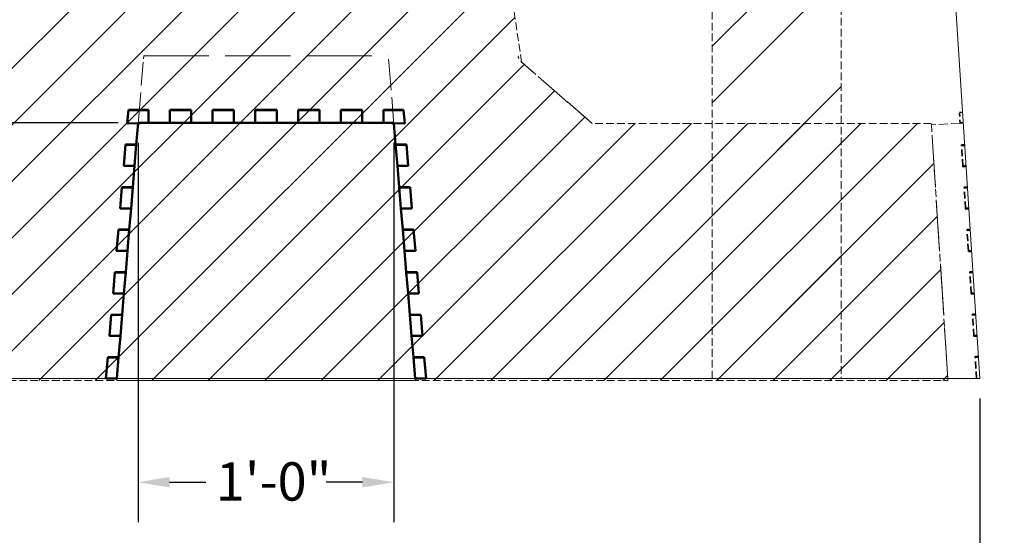
# Model space of a CAD drawing. Units: inches. Extents: x 1 to 359, y 6 to 234.
# Drawn here: x 61 to 92, y 25 to 41 of the extents above; entities that cross this region are included whole.
import ezdxf

# ---------------------------------------------------------------- set-up
doc = ezdxf.new("R2010")
doc.units = ezdxf.units.IN
doc.header["$LTSCALE"] = 10
doc.header["$MEASUREMENT"] = 0
doc.linetypes.add('DASHED', pattern=[0.2067, 0.1654, -0.0413])
for name, color, linetype, lineweight in [('Dimension (ANSI)', 7, 'Continuous', 25), ('Hatch (ANSI)', 7, 'Continuous', 18), ('Hidden (ANSI)', 7, 'DASHED', 35), ('Hidden Narrow (ANSI)', 7, 'DASHED', 25), ('Sketch Geometry (ANSI)', 7, 'Continuous', 25), ('Visible (ANSI)', 7, 'Continuous', 50)]:
    doc.layers.add(name, color=color, linetype=linetype, lineweight=lineweight)
doc.styles.add('Note Text (ANSI)', font='tahoma.ttf')
doc.dimstyles.new('Default (ANSI)', dxfattribs={"dimscale": 10, "dimtxt": 0.12, "dimasz": 0.098425, "dimexe": 0.125, "dimexo": 0.0625, "dimgap": 0.031496, "dimtad": 0, "dimtih": 1, "dimtoh": 1, "dimdec": 3, "dimrnd": 1e-08, "dimzin": 3, "dimdsep": 46, "dimlunit": 4, "dimtxsty": 'Note Text (ANSI)', "dimcen": 0.09, "dimdle": 0.393701, "dimclrd": 256, "dimclre": 256, "dimclrt": 256, "dimadec": 0, "dimazin": 1, "dimtfac": 1, "dimtofl": 0, "dimtmove": 0, "dimatfit": 3, "dimfxl": 1, "dimfrac": 2, "dimtolj": 1, "dimtzin": 4, "dimlwd": -1, "dimlwe": -1, "dimarcsym": 0})

# ---------------------------------------------------------------- blocks, each defined once
blk = doc.blocks.new('*D48')
at = {"layer": 'Defpoints', "color": 0, "transparency": 16777216}
for p in [(46.603, 30.069), (91.27, 30.069), (46.603, 23.056)]:
    blk.add_point(p, dxfattribs=at)
at = {"layer": 'Dimension (ANSI)', "transparency": 16777216}
for p, q in [((46.603, 29.444), (46.603, 21.806)), ((91.27, 29.444), (91.27, 21.806)), ((47.587, 23.056), (90.285, 23.056)), ((91.27, 23.056), (94.011, 23.056))]:
    blk.add_line(p, q, dxfattribs=at)
for points in [[(47.587, 23.22), (47.587, 22.892), (46.603, 23.056)], [(90.285, 23.22), (90.285, 22.892), (91.27, 23.056)]]:
    blk.add_solid(points, dxfattribs=at)
at = {"layer": 'Dimension (ANSI)', "transparency": 16777216, "insert": (94.326, 23.668), "char_height": 1.2, "attachment_point": 1, "style": 'Note Text (ANSI)'}
blk.add_mtext('\\A1;5\'-7"', dxfattribs=at)
blk = doc.blocks.new('*D49')
at = {"layer": 'Defpoints', "color": 0, "transparency": 16777216}
for p in [(64.936, 38.069), (72.936, 38.069), (72.936, 26.819)]:
    blk.add_point(p, dxfattribs=at)
at = {"layer": 'Dimension (ANSI)', "transparency": 16777216}
for p, q in [((64.936, 37.444), (64.936, 25.569)), ((72.936, 37.444), (72.936, 25.569)), ((65.92, 26.819), (67.052, 26.819)), ((71.952, 26.819), (70.82, 26.819))]:
    blk.add_line(p, q, dxfattribs=at)
for points in [[(65.92, 26.983), (65.92, 26.655), (64.936, 26.819)], [(71.952, 26.983), (71.952, 26.655), (72.936, 26.819)]]:
    blk.add_solid(points, dxfattribs=at)
at = {"layer": 'Dimension (ANSI)', "transparency": 16777216, "insert": (67.367, 27.444), "char_height": 1.2, "attachment_point": 1, "style": 'Note Text (ANSI)'}
blk.add_mtext('\\A1;1\'-0"', dxfattribs=at)
blk = doc.blocks.new('*D50')
at = {"layer": 'Defpoints', "color": 0, "transparency": 16777216}
for p in [(64.936, 38.069), (42.147, 30.069), (46.603, 30.069)]:
    blk.add_point(p, dxfattribs=at)
at = {"layer": 'Dimension (ANSI)', "transparency": 16777216}
for p, q in [((64.311, 38.069), (40.897, 38.069)), ((42.147, 37.085), (42.147, 35.009)), ((42.147, 31.053), (42.147, 33.13)), ((45.978, 30.069), (40.897, 30.069))]:
    blk.add_line(p, q, dxfattribs=at)
for points in [[(41.983, 37.085), (42.311, 37.085), (42.147, 38.069)], [(41.983, 31.053), (42.311, 31.053), (42.147, 30.069)]]:
    blk.add_solid(points, dxfattribs=at)
at = {"layer": 'Dimension (ANSI)', "transparency": 16777216, "insert": (40.578, 34.694), "char_height": 1.2, "attachment_point": 1, "style": 'Note Text (ANSI)'}
blk.add_mtext('\\A1;1\'-0"', dxfattribs=at)

msp = doc.modelspace()

# ---------------------------------------------------------------- hatches: boundary and pattern name
at = {"layer": 'Hatch (ANSI)'}
h = msp.add_hatch(dxfattribs=at)
h.set_pattern_fill('ANSI31', color=256, scale=10, style=0)
h.paths.add_polyline_path([(60.93925, 39.96749), (58.84345, 38.15065), (48.08703, 38.05372), (47.60083, 30.0048), (90.27164, 30.0048), (89.75236, 38.05372), (79.14083, 38.05372), (76.93322, 39.96749), (74.6029, 55.65252), (63.26957, 55.65252)])
h = msp.add_hatch(dxfattribs=at)
h.set_pattern_fill('ANSI32', color=256, scale=10, style=0)
h.paths.add_polyline_path([(86.93623, 55.31116), (82.89286, 55.31116), (82.89286, 30.06919), (86.93623, 30.06919)])

# ---------------------------------------------------------------- linework, layer by layer
at = {"layer": 'Hidden (ANSI)', "lineweight": 5, "ltscale": 0.045363}
for p, q in [((65.11147, 40.17207), (65.09443, 39.96749)), ((72.77804, 39.96749), (72.76099, 40.17207))]:
    msp.add_line(p, q, dxfattribs=at)
at = {"layer": 'Hidden (ANSI)', "lineweight": 5, "ltscale": 0.528987}
for p, q in [((64.94302, 38.15065), (65.09443, 39.96749)), ((72.77804, 39.96749), (72.92945, 38.15065)), ((79.02901, 38.15065), (76.93322, 39.96749))]:
    msp.add_line(p, q, dxfattribs=at)
at = {"layer": 'Hidden (ANSI)', "ltscale": 0.018947}
for p, q in [((90.73198, 38.40183), (90.63219, 38.39539)), ((64.59488, 38.05249), (64.59488, 38.04606)), ((64.93555, 38.06103), (64.93555, 38.05459)), ((65.26133, 38.06275), (65.26133, 38.06919)), ((72.61114, 38.06919), (72.61114, 38.06275)), ((72.93691, 38.05459), (72.93691, 38.06103)), ((73.27759, 38.05249), (73.27759, 38.04606)), ((90.75344, 38.06919), (90.65365, 38.06275)), ((90.79728, 37.3897), (90.69748, 37.38326)), ((90.79906, 37.36213), (90.69926, 37.35573)), ((64.48394, 36.72195), (64.48394, 36.71551)), ((73.38852, 36.72195), (73.38852, 36.71551)), ((90.84005, 36.7267), (90.74026, 36.72026)), ((90.74203, 36.69274), (90.84183, 36.69913)), ((90.88282, 36.06371), (90.78303, 36.05727)), ((90.8846, 36.03614), (90.78481, 36.02974)), ((64.37301, 35.39138), (64.37301, 35.38495)), ((73.49946, 35.39138), (73.49946, 35.38495)), ((90.9256, 35.40071), (90.82581, 35.39427)), ((90.82758, 35.36675), (90.92738, 35.37314)), ((90.96837, 34.73772), (90.86858, 34.73128)), ((90.97015, 34.71015), (90.87036, 34.70375)), ((64.26207, 34.06082), (64.26207, 34.05438)), ((73.61039, 34.06082), (73.61039, 34.05438)), ((91.01115, 34.07472), (90.91135, 34.06828)), ((90.91313, 34.04076), (91.01292, 34.04715)), ((91.05392, 33.41173), (90.95413, 33.40529)), ((91.0557, 33.38416), (90.9559, 33.37776)), ((64.15114, 32.73025), (64.15114, 32.72381)), ((73.72133, 32.73025), (73.72133, 32.72381)), ((91.09669, 32.74873), (90.9969, 32.74229)), ((90.99868, 32.71477), (91.09847, 32.72116)), ((91.13947, 32.08574), (91.03968, 32.0793)), ((91.14125, 32.05817), (91.04145, 32.05177)), ((91.18224, 31.42274), (91.08245, 31.4163)), ((64.04021, 31.39968), (64.04021, 31.39324)), ((73.83226, 31.39968), (73.83226, 31.39324)), ((91.08422, 31.38878), (91.18402, 31.39517)), ((91.22502, 30.75975), (91.12522, 30.75331)), ((91.22679, 30.73218), (91.127, 30.72579))]:
    msp.add_line(p, q, dxfattribs=at)
at = {"layer": 'Hidden (ANSI)', "ltscale": 0.064256}
msp.add_line((90.65365, 38.06275), (90.63219, 38.39539), dxfattribs=at)
at = {"layer": 'Hidden (ANSI)', "lineweight": 5, "ltscale": 0.972944}
for p, q in [((64.26957, 30.0048), (64.93623, 38.0048)), ((72.93623, 38.0048), (73.6029, 30.0048))]:
    msp.add_line(p, q, dxfattribs=at)
at = {"layer": 'Hidden (ANSI)', "ltscale": 0.064707}
for p, q in [((64.59488, 38.04606), (64.93502, 38.05457)), ((72.93745, 38.05457), (73.27759, 38.04606))]:
    msp.add_line(p, q, dxfattribs=at)
at = {"layer": 'Hidden (ANSI)', "ltscale": 0.001136}
for p, q in [((64.59541, 38.05251), (64.59488, 38.04606)), ((64.93555, 38.05459), (64.93609, 38.06104)), ((72.93638, 38.06104), (72.93691, 38.05459)), ((73.27759, 38.04606), (73.27705, 38.05251))]:
    msp.add_line(p, q, dxfattribs=at)
at = {"layer": 'Hidden (ANSI)', "ltscale": 0.061971}
for p, q in [((64.93555, 38.05459), (65.26133, 38.06275)), ((72.61114, 38.06275), (72.93691, 38.05459))]:
    msp.add_line(p, q, dxfattribs=at)
at = {"layer": 'Hidden (ANSI)', "lineweight": 5, "ltscale": 0.04527}
for p, q in [((64.94302, 38.15065), (64.93623, 38.06919)), ((72.93623, 38.06919), (72.92945, 38.15065))]:
    msp.add_line(p, q, dxfattribs=at)
at = {"layer": 'Hidden (ANSI)', "lineweight": 5, "ltscale": 0.171323}
for p, q in [((64.93623, 38.06275), (64.93623, 38.0048)), ((72.93623, 38.06275), (72.93623, 38.0048)), ((90.65365, 38.06275), (89.75551, 38.0048))]:
    msp.add_line(p, q, dxfattribs=at)
at = {"layer": 'Hidden (ANSI)', "ltscale": 0.048859}
for p, q in [((65.00429, 38.06275), (65.26133, 38.06275)), ((72.61114, 38.06275), (72.86818, 38.06275))]:
    msp.add_line(p, q, dxfattribs=at)
at = {"layer": 'Hidden (ANSI)', "lineweight": 5, "ltscale": 0.965114}
msp.add_line((90.26749, 30.06919), (89.75551, 38.0048), dxfattribs=at)
at = {"layer": 'Hidden (ANSI)', "ltscale": 0.018987}
msp.add_line((90.75344, 38.06919), (90.65323, 38.06919), dxfattribs=at)
at = {"layer": 'Hidden (ANSI)', "ltscale": 0.12688}
for p, q in [((90.74026, 36.72026), (90.69748, 37.38326)), ((90.82581, 35.39427), (90.78303, 36.05727)), ((90.91135, 34.06828), (90.86858, 34.73128)), ((90.9969, 32.74229), (90.95413, 33.40529)), ((91.08245, 31.4163), (91.03968, 32.0793))]:
    msp.add_line(p, q, dxfattribs=at)
at = {"layer": 'Hidden (ANSI)', "ltscale": 0.001133}
for p, q in [((64.48448, 36.72195), (64.48394, 36.71551)), ((73.38852, 36.71551), (73.38799, 36.72195)), ((64.37355, 35.39138), (64.37301, 35.38495)), ((73.49946, 35.38495), (73.49892, 35.39138)), ((64.26261, 34.06082), (64.26207, 34.05438)), ((73.61039, 34.05438), (73.60986, 34.06082)), ((64.15168, 32.73025), (64.15114, 32.72381)), ((73.72133, 32.72381), (73.72079, 32.73025)), ((64.04074, 31.39968), (64.04021, 31.39324)), ((73.83226, 31.39324), (73.83173, 31.39968))]:
    msp.add_line(p, q, dxfattribs=at)
at = {"layer": 'Hidden (ANSI)', "ltscale": 0.064561}
for p, q in [((64.48394, 36.71551), (64.82343, 36.71551)), ((73.04904, 36.71551), (73.38852, 36.71551))]:
    msp.add_line(p, q, dxfattribs=at)
at = {"layer": 'Hidden (ANSI)', "ltscale": 0.063288}
for p, q in [((90.74203, 36.69274), (90.74026, 36.72026)), ((90.82758, 35.36675), (90.82581, 35.39427)), ((90.91313, 34.04076), (90.91135, 34.06828)), ((90.99868, 32.71477), (90.9969, 32.74229)), ((91.08422, 31.38878), (91.08245, 31.4163))]:
    msp.add_line(p, q, dxfattribs=at)
at = {"layer": 'Hidden (ANSI)', "ltscale": 0.064572}
for p, q in [((64.37301, 35.38495), (64.71255, 35.38495)), ((73.15992, 35.38495), (73.49946, 35.38495))]:
    msp.add_line(p, q, dxfattribs=at)
at = {"layer": 'Hidden (ANSI)', "ltscale": 0.064582}
for p, q in [((64.26207, 34.05438), (64.60167, 34.05438)), ((73.2708, 34.05438), (73.61039, 34.05438))]:
    msp.add_line(p, q, dxfattribs=at)
at = {"layer": 'Hidden (ANSI)', "ltscale": 0.064592}
for p, q in [((64.15114, 32.72381), (64.49079, 32.72381)), ((73.38168, 32.72381), (73.72133, 32.72381))]:
    msp.add_line(p, q, dxfattribs=at)
at = {"layer": 'Hidden (ANSI)', "ltscale": 0.064603}
for p, q in [((64.04021, 31.39324), (64.37991, 31.39324)), ((73.49256, 31.39324), (73.83226, 31.39324))]:
    msp.add_line(p, q, dxfattribs=at)
at = {"layer": 'Hidden (ANSI)', "ltscale": 0.130909}
msp.add_line((91.16936, 30.06919), (91.12522, 30.75331), dxfattribs=at)
at = {"layer": 'Hidden (ANSI)', "lineweight": 5, "ltscale": 0.045363}
msp.add_arc((77.15156, 40.21936), 0.33333, 188.156229, 229.078115, dxfattribs=at)
at = {"layer": 'Hidden Narrow (ANSI)', "lineweight": 5, "ltscale": 1.233595}
msp.add_line((65.11147, 40.17207), (72.76099, 40.17207), dxfattribs=at)
at = {"layer": 'Sketch Geometry (ANSI)', "linetype": 'DASHED', "lineweight": 5, "ltscale": 0.144747}
msp.add_line((76.93322, 39.96749), (74.6029, 55.65252), dxfattribs=at)
at = {"layer": 'Sketch Geometry (ANSI)', "linetype": 'DASHED', "lineweight": 5, "ltscale": 0.14538}
for p, q in [((82.89286, 30.06919), (82.89286, 55.31116)), ((86.93623, 55.31116), (86.93623, 30.06919))]:
    msp.add_line(p, q, dxfattribs=at)
at = {"layer": 'Sketch Geometry (ANSI)', "linetype": 'DASHED', "lineweight": 5, "ltscale": 0.141348}
msp.add_line((79.14083, 38.05372), (76.93322, 39.96749), dxfattribs=at)
at = {"layer": 'Sketch Geometry (ANSI)', "linetype": 'DASHED', "lineweight": 5, "ltscale": 0.146679}
msp.add_line((89.75236, 38.05372), (79.14083, 38.05372), dxfattribs=at)
at = {"layer": 'Sketch Geometry (ANSI)', "linetype": 'DASHED', "lineweight": 5, "ltscale": 0.144522}
msp.add_line((90.27164, 30.0048), (89.75236, 38.05372), dxfattribs=at)
at = {"layer": 'Sketch Geometry (ANSI)', "linetype": 'DASHED', "lineweight": 5, "ltscale": 0.145379}
msp.add_line((47.60083, 30.0048), (90.27164, 30.0048), dxfattribs=at)
at = {"layer": 'Sketch Geometry (ANSI)', "linetype": 'DASHED', "lineweight": 5, "ltscale": 0.150474}
msp.add_line((86.93623, 30.06919), (82.89286, 30.06919), dxfattribs=at)
at = {"layer": 'Visible (ANSI)', "lineweight": 5}
for p, q in [((91.26957, 30.06919), (89.93623, 50.73585)), ((63.92928, 30.06919), (46.6029, 30.06919)), ((64.26957, 30.06919), (64.26957, 30.0048)), ((64.26957, 30.06919), (73.6029, 30.06919)), ((73.6029, 30.0048), (64.26957, 30.0048)), ((73.6029, 30.06919), (73.6029, 30.0048)), ((91.26957, 30.06919), (73.94319, 30.06919)), ((90.27164, 30.0048), (90.26749, 30.06919))]:
    msp.add_line(p, q, dxfattribs=at)
at = {"layer": 'Visible (ANSI)'}
for p, q in [((64.59488, 38.05249), (64.63024, 38.47669)), ((64.63024, 38.47025), (64.59541, 38.05251)), ((64.63024, 38.47669), (65.26133, 38.47669)), ((64.63024, 38.47669), (64.63024, 38.47025)), ((65.26133, 38.47025), (64.63024, 38.47025)), ((65.26133, 38.47669), (65.26133, 38.06919)), ((65.928, 38.06919), (65.928, 38.47669)), ((65.928, 38.47669), (66.59467, 38.47669)), ((66.59467, 38.47025), (65.928, 38.47025)), ((66.59467, 38.47669), (66.59467, 38.06919)), ((67.26133, 38.06919), (67.26133, 38.47669)), ((67.26133, 38.47669), (67.928, 38.47669)), ((67.928, 38.47025), (67.26133, 38.47025)), ((67.928, 38.47669), (67.928, 38.06919)), ((68.59467, 38.47669), (69.2778, 38.47669)), ((68.59467, 38.06919), (68.59467, 38.47669)), ((69.2778, 38.47025), (68.59467, 38.47025)), ((69.2778, 38.47669), (69.2778, 38.06919)), ((69.94447, 38.06919), (69.94447, 38.47669)), ((69.94447, 38.47669), (70.61114, 38.47669)), ((70.61114, 38.47025), (69.94447, 38.47025)), ((70.61114, 38.47669), (70.61114, 38.06919)), ((71.2778, 38.06919), (71.2778, 38.47669)), ((71.2778, 38.47669), (71.94447, 38.47669)), ((71.94447, 38.47025), (71.2778, 38.47025)), ((71.94447, 38.47669), (71.94447, 38.06919)), ((72.61114, 38.06919), (72.61114, 38.47669)), ((72.61114, 38.47669), (73.24223, 38.47669)), ((73.24223, 38.47025), (72.61114, 38.47025)), ((73.24223, 38.47669), (73.27759, 38.05249)), ((73.24223, 38.47669), (73.24223, 38.47025)), ((73.27705, 38.05251), (73.24223, 38.47025)), ((64.93555, 38.06103), (64.59488, 38.05249)), ((64.8794, 37.38723), (64.93555, 38.06103)), ((64.93623, 38.06919), (64.93555, 38.06103)), ((65.26133, 38.06919), (64.93555, 38.06103)), ((64.93609, 38.06104), (64.93623, 38.06275)), ((65.26133, 38.06919), (64.93623, 38.06919)), ((64.93623, 38.06275), (65.00429, 38.06275)), ((65.26133, 38.06919), (65.928, 38.06919)), ((65.928, 38.06919), (66.59467, 38.06919)), ((66.59467, 38.06919), (67.26133, 38.06919)), ((67.26133, 38.06919), (67.928, 38.06919)), ((67.928, 38.06919), (68.59467, 38.06919)), ((68.59467, 38.06919), (69.2778, 38.06919)), ((69.2778, 38.06919), (69.94447, 38.06919)), ((69.94447, 38.06919), (70.61114, 38.06919)), ((70.61114, 38.06919), (71.2778, 38.06919)), ((71.2778, 38.06919), (71.94447, 38.06919)), ((71.94447, 38.06919), (72.61114, 38.06919)), ((72.93623, 38.06919), (72.61114, 38.06919)), ((72.93691, 38.06103), (72.61114, 38.06919)), ((72.86818, 38.06275), (72.93623, 38.06275)), ((72.93691, 38.06103), (72.93623, 38.06919)), ((72.93623, 38.06275), (72.93638, 38.06104)), ((73.27759, 38.05249), (72.93691, 38.06103)), ((72.93691, 38.06103), (72.99306, 37.38723)), ((64.48394, 36.72195), (64.53941, 37.38723)), ((64.53941, 37.3808), (64.48448, 36.72195)), ((64.53941, 37.38723), (64.8794, 37.38723)), ((64.53941, 37.38723), (64.53941, 37.3808)), ((64.87887, 37.3808), (64.53941, 37.3808)), ((64.82396, 36.72195), (64.8794, 37.38723)), ((72.99306, 37.38723), (73.33306, 37.38723)), ((72.99306, 37.38723), (73.0485, 36.72195)), ((73.33306, 37.3808), (72.9936, 37.3808)), ((73.33306, 37.38723), (73.38852, 36.72195)), ((73.33306, 37.38723), (73.33306, 37.3808)), ((73.38799, 36.72195), (73.33306, 37.3808)), ((64.82396, 36.72195), (64.48394, 36.72195)), ((64.76852, 36.05667), (64.82396, 36.72195)), ((73.38852, 36.72195), (73.0485, 36.72195)), ((73.0485, 36.72195), (73.10394, 36.05667)), ((64.37301, 35.39138), (64.42848, 36.05667)), ((64.42848, 36.05023), (64.37355, 35.39138)), ((64.42848, 36.05667), (64.76852, 36.05667)), ((64.42848, 36.05667), (64.42848, 36.05023)), ((64.76799, 36.05023), (64.42848, 36.05023)), ((64.71308, 35.39138), (64.76852, 36.05667)), ((73.10394, 36.05667), (73.44399, 36.05667)), ((73.10394, 36.05667), (73.15938, 35.39138)), ((73.44399, 36.05023), (73.10448, 36.05023)), ((73.44399, 36.05667), (73.49946, 35.39138)), ((73.44399, 36.05667), (73.44399, 36.05023)), ((73.49892, 35.39138), (73.44399, 36.05023)), ((64.71308, 35.39138), (64.37301, 35.39138)), ((64.65764, 34.7261), (64.71308, 35.39138)), ((73.49946, 35.39138), (73.15938, 35.39138)), ((73.15938, 35.39138), (73.21482, 34.7261)), ((64.26207, 34.06082), (64.31754, 34.7261)), ((64.31754, 34.71966), (64.26261, 34.06082)), ((64.31754, 34.7261), (64.65764, 34.7261)), ((64.31754, 34.7261), (64.31754, 34.71966)), ((64.65711, 34.71966), (64.31754, 34.71966)), ((64.6022, 34.06082), (64.65764, 34.7261)), ((73.21482, 34.7261), (73.55493, 34.7261)), ((73.21482, 34.7261), (73.27027, 34.06082)), ((73.55493, 34.71966), (73.21536, 34.71966)), ((73.55493, 34.7261), (73.61039, 34.06082)), ((73.55493, 34.7261), (73.55493, 34.71966)), ((73.60986, 34.06082), (73.55493, 34.71966)), ((64.6022, 34.06082), (64.26207, 34.06082)), ((64.54676, 33.39553), (64.6022, 34.06082)), ((73.61039, 34.06082), (73.27027, 34.06082)), ((73.27027, 34.06082), (73.32571, 33.39553)), ((64.15114, 32.73025), (64.20661, 33.39553)), ((64.20661, 33.3891), (64.15168, 32.73025)), ((64.20661, 33.39553), (64.54676, 33.39553)), ((64.20661, 33.39553), (64.20661, 33.3891)), ((64.54623, 33.3891), (64.20661, 33.3891)), ((64.49132, 32.73025), (64.54676, 33.39553)), ((73.32571, 33.39553), (73.66586, 33.39553)), ((73.32571, 33.39553), (73.38115, 32.73025)), ((73.66586, 33.3891), (73.32624, 33.3891)), ((73.66586, 33.39553), (73.72133, 32.73025)), ((73.66586, 33.39553), (73.66586, 33.3891)), ((73.72079, 32.73025), (73.66586, 33.3891)), ((64.49132, 32.73025), (64.15114, 32.73025)), ((64.43588, 32.06497), (64.49132, 32.73025)), ((73.72133, 32.73025), (73.38115, 32.73025)), ((73.38115, 32.73025), (73.43659, 32.06497)), ((64.04021, 31.39968), (64.09567, 32.06497)), ((64.09567, 32.05853), (64.04074, 31.39968)), ((64.09567, 32.06497), (64.43588, 32.06497)), ((64.09567, 32.06497), (64.09567, 32.05853)), ((64.43535, 32.05853), (64.09567, 32.05853)), ((64.38044, 31.39968), (64.43588, 32.06497)), ((73.43659, 32.06497), (73.7768, 32.06497)), ((73.43659, 32.06497), (73.49203, 31.39968)), ((73.7768, 32.05853), (73.43712, 32.05853)), ((73.7768, 32.06497), (73.83226, 31.39968)), ((73.7768, 32.06497), (73.7768, 32.05853)), ((73.83173, 31.39968), (73.7768, 32.05853)), ((64.38044, 31.39968), (64.04021, 31.39968)), ((64.32501, 30.73447), (64.38044, 31.39968)), ((73.83226, 31.39968), (73.49203, 31.39968)), ((73.49203, 31.39968), (73.54746, 30.73447)), ((63.92928, 30.06919), (63.98474, 30.73447)), ((63.98474, 30.72803), (63.92981, 30.06919)), ((63.98474, 30.73447), (64.32501, 30.73447)), ((63.98474, 30.73447), (63.98474, 30.72803)), ((64.32447, 30.72803), (63.98474, 30.72803)), ((64.26957, 30.06919), (64.32501, 30.73447)), ((73.54746, 30.73447), (73.88772, 30.73447)), ((73.54746, 30.73447), (73.6029, 30.06919)), ((73.88772, 30.72803), (73.548, 30.72803)), ((73.88772, 30.73447), (73.94319, 30.06919)), ((73.88772, 30.73447), (73.88772, 30.72803)), ((73.94265, 30.06919), (73.88772, 30.72803)), ((63.92981, 30.06919), (63.92928, 30.06919)), ((64.26957, 30.06919), (63.92981, 30.06919)), ((73.94265, 30.06919), (73.6029, 30.06919)), ((73.94319, 30.06919), (73.94265, 30.06919))]:
    msp.add_line(p, q, dxfattribs=at)

# ---------------------------------------------------------------- dimensions: what is measured, and where the dimension line sits
at = {"layer": 'Dimension (ANSI)'}
for base, p1, p2, angle, override, picture, middle in [((42.14671, 30.06919), (64.93623, 38.06919), (46.6029, 30.06919), 90, {"dimgap": 0.031496, "dimdec": 3, "dimlfac": 1.5, "dimtol": 0, "dimlim": 0, "dimtp": 0, "dimtm": 0, "dimtdec": 2, "dimatfit": 1}, '*D50', (42.14671, 34.06919)), ((72.93623, 26.8193), (64.93623, 38.06919), (72.93623, 38.06919), 180, {"dimgap": 0.031496, "dimtih": 0, "dimtoh": 0, "dimdec": 3, "dimlfac": 1.5, "dimtol": 0, "dimlim": 0, "dimtp": 0, "dimtm": 0, "dimtdec": 2, "dimatfit": 1}, '*D49', (68.93623, 26.8193)), ((46.6029, 23.05574), (91.26957, 30.06919), (46.6029, 30.06919), 180, {"dimgap": 0.031496, "dimtih": 0, "dimtoh": 0, "dimdec": 3, "dimlfac": 1.5, "dimtol": 0, "dimlim": 0, "dimtp": 0, "dimtm": 0, "dimtdec": 2, "dimatfit": 2}, '*D48', (95.93623, 23.05574))]:
    dim = msp.add_linear_dim(base=base, p1=p1, p2=p2, angle=angle, dimstyle='Default (ANSI)', override=override, dxfattribs=at)
    dim.commit()
    dim.dimension.update_dxf_attribs({"geometry": picture, "text_midpoint": middle, "dimtype": 160})

doc.saveas('drawing.dxf')
